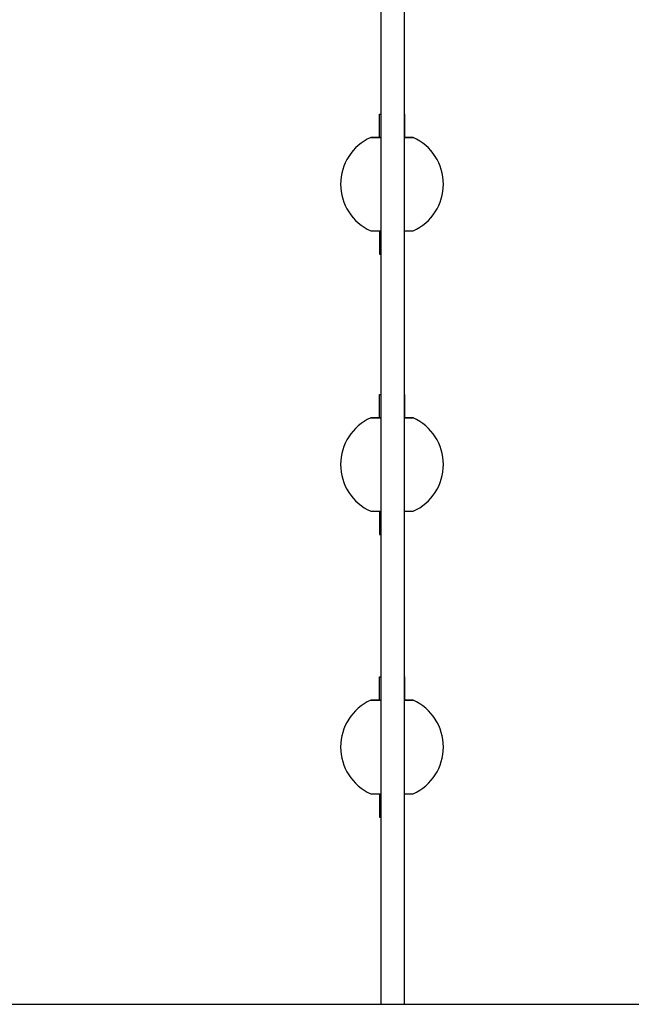
# Model space of a CAD drawing. Units: millimetres. Extents: x -152.9 to -138.9, y -2848.5 to -2832.4.
# Drawn here: x -143.7 to -142.5, y -2837.8 to -2835.8 of the extents above; entities that cross this region are included whole.
import ezdxf

# ---------------------------------------------------------------- set-up
doc = ezdxf.new("R2010")
doc.units = ezdxf.units.MM
doc.layers.add('MAKE2D$VISIBLE$CURVES', color=7, linetype='Continuous')

# ---------------------------------------------------------------- blocks, each defined once
blk = doc.blocks.new('SC-A600_B')
at = {"layer": 'MAKE2D$VISIBLE$CURVES'}
for p, q in [((-142.9633, -2837.7592), (-142.9633, -2834.9664)), ((-142.9183, -2834.9666), (-142.9183, -2837.7592)), ((-142.9633, -2835.9292), (-142.9635, -2835.9292)), ((-142.9635, -2836.0258), (-142.9635, -2835.9292)), ((-142.9664, -2836.0258), (-142.9633, -2836.0258)), ((-142.9664, -2836.0712), (-142.9664, -2836.0258)), ((-142.9183, -2836.0258), (-142.9182, -2836.0258)), ((-142.9182, -2836.0258), (-142.9182, -2836.0712)), ((-142.9633, -2836.0712), (-142.9838, -2836.0712)), ((-142.9833, -2836.0712), (-142.9633, -2836.0712)), ((-142.9833, -2836.0712), (-142.9833, -2836.0712)), ((-142.9008, -2836.0712), (-142.9183, -2836.0712)), ((-142.9183, -2836.0712), (-142.9013, -2836.0712)), ((-142.9013, -2836.0712), (-142.9013, -2836.0712)), ((-142.9838, -2836.2532), (-142.9633, -2836.2532)), ((-142.9833, -2836.2532), (-142.9633, -2836.2532)), ((-142.9833, -2836.2532), (-142.9833, -2836.2532)), ((-142.9664, -2836.2532), (-142.9664, -2836.2986)), ((-142.9183, -2836.2532), (-142.9013, -2836.2532)), ((-142.9183, -2836.2532), (-142.9008, -2836.2532)), ((-142.9182, -2836.2986), (-142.9182, -2836.2532)), ((-142.9013, -2836.2532), (-142.9013, -2836.2532)), ((-142.9664, -2836.2986), (-142.9633, -2836.2986)), ((-142.9635, -2836.5718), (-142.9635, -2836.2986)), ((-142.9183, -2836.2986), (-142.9182, -2836.2986)), ((-142.9664, -2836.5718), (-142.9633, -2836.5718)), ((-142.9664, -2836.6172), (-142.9664, -2836.5718)), ((-142.9183, -2836.5718), (-142.9182, -2836.5718)), ((-142.9182, -2836.5718), (-142.9182, -2836.6172)), ((-142.9633, -2836.6172), (-142.9838, -2836.6172)), ((-142.9833, -2836.6172), (-142.9633, -2836.6172)), ((-142.9833, -2836.6172), (-142.9833, -2836.6172)), ((-142.9635, -2836.6172), (-142.9635, -2836.6172)), ((-142.9008, -2836.6172), (-142.9183, -2836.6172)), ((-142.9183, -2836.6172), (-142.9013, -2836.6172)), ((-142.9013, -2836.6172), (-142.9013, -2836.6172)), ((-142.9838, -2836.7992), (-142.9633, -2836.7992)), ((-142.9833, -2836.7992), (-142.9633, -2836.7992)), ((-142.9833, -2836.7992), (-142.9833, -2836.7992)), ((-142.9664, -2836.7992), (-142.9664, -2836.8446)), ((-142.9183, -2836.7992), (-142.9008, -2836.7992)), ((-142.9183, -2836.7992), (-142.9013, -2836.7992)), ((-142.9182, -2836.8446), (-142.9182, -2836.7992)), ((-142.9013, -2836.7992), (-142.9013, -2836.7992)), ((-142.9664, -2836.8446), (-142.9633, -2836.8446)), ((-142.9635, -2837.1218), (-142.9635, -2836.8446)), ((-142.9183, -2836.8446), (-142.9182, -2836.8446)), ((-142.9664, -2837.1218), (-142.9633, -2837.1218)), ((-142.9664, -2837.1672), (-142.9664, -2837.1218)), ((-142.9183, -2837.1218), (-142.9182, -2837.1218)), ((-142.9182, -2837.1218), (-142.9182, -2837.1672)), ((-142.9633, -2837.1672), (-142.9838, -2837.1672)), ((-142.9833, -2837.1672), (-142.9633, -2837.1672)), ((-142.9833, -2837.1672), (-142.9833, -2837.1672)), ((-142.9008, -2837.1672), (-142.9183, -2837.1672)), ((-142.9183, -2837.1672), (-142.9013, -2837.1672)), ((-142.9013, -2837.1672), (-142.9013, -2837.1672)), ((-142.9838, -2837.3492), (-142.9633, -2837.3492)), ((-142.9833, -2837.3492), (-142.9633, -2837.3492)), ((-142.9833, -2837.3492), (-142.9833, -2837.3492)), ((-142.9664, -2837.3492), (-142.9664, -2837.3946)), ((-142.9183, -2837.3492), (-142.9013, -2837.3492)), ((-142.9183, -2837.3492), (-142.9008, -2837.3492)), ((-142.9182, -2837.3946), (-142.9182, -2837.3492)), ((-142.9013, -2837.3492), (-142.9013, -2837.3492)), ((-142.9664, -2837.3946), (-142.9633, -2837.3946)), ((-142.9635, -2837.7592), (-142.9635, -2837.3946)), ((-142.9183, -2837.3946), (-142.9182, -2837.3946)), ((-142.9633, -2837.7592), (-142.9214, -2837.7592)), ((-142.9214, -2837.7592), (-142.9183, -2837.7592)), ((-142.9211, -2837.7592), (-142.9211, -2837.7592))]:
    blk.add_line(p, q, dxfattribs=at)
for centre, start, end in [((-142.9423, -2836.1622), 114.5193, 180), ((-142.9423, -2836.1622), 294.5193, 65.4807), ((-142.9423, -2836.1622), 180, 245.4807), ((-142.9423, -2836.7082), 114.5193, 180), ((-142.9423, -2836.7082), 294.5193, 65.4807), ((-142.9423, -2836.7082), 180, 245.4807), ((-142.9423, -2837.2582), 114.5193, 180), ((-142.9423, -2837.2582), 294.5193, 65.4807), ((-142.9423, -2837.2582), 180, 245.4807)]:
    blk.add_arc(centre, 0.1, start, end, dxfattribs=at)

msp = doc.modelspace()

# ---------------------------------------------------------------- linework, layer by layer
msp.add_line((-150.0216, -2837.7592), (-138.945, -2837.7592))

# ---------------------------------------------------------------- block references
msp.add_blockref('SC-A600_B', (0, 0))

doc.saveas('drawing.dxf')
